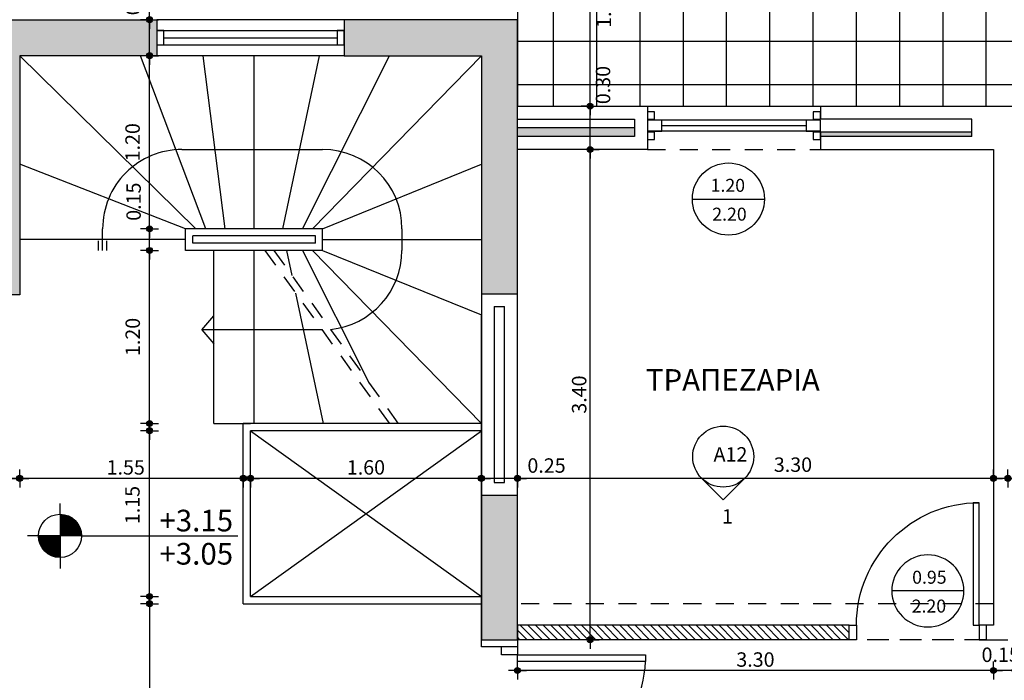
# Model space of a CAD drawing. Extents: x 780 to 1684, y 1729 to 3578.
# Drawn here: x 799 to 806, y 1756 to 1760 of the extents above; entities that cross this region are included whole.
import ezdxf
from ezdxf.enums import TextEntityAlignment as Align

# ---------------------------------------------------------------- set-up
doc = ezdxf.new("R2010")
doc.units = 0
doc.header["$MEASUREMENT"] = 0
doc.linetypes.add('HIDDEN2', pattern=[0.1875, 0.125, -0.0625])
doc.layers.get('DEFPOINTS').update_dxf_attribs({"linetype": 'CONTINUOUS'})
for name, color, linetype in [('ATTRIBUTES', 3, 'CONTINUOUS'), ('COL', 6, 'CONTINUOUS'), ('DOORS', 2, 'CONTINUOUS'), ('HATCH-WALL', 8, 'CONTINUOUS'), ('K-DIM', 1, 'CONTINUOUS'), ('K-HATCH', 1, 'CONTINUOUS'), ('K-HATCH-MONOSH', 253, 'CONTINUOUS'), ('K-HMI', 7, 'CONTINUOUS'), ('K-MONOSH', 3, 'CONTINUOUS'), ('K-PROV-HID', 1, 'HIDDEN2'), ('K-STAIRS', 2, 'CONTINUOUS'), ('K-TOMI-FILL', 252, 'CONTINUOUS'), ('K-WALL', 5, 'CONTINUOUS'), ('SYMBOLS', 3, 'CONTINUOUS'), ('TEXT', 1, 'CONTINUOUS'), ('WIN-DOORS', 2, 'CONTINUOUS')]:
    doc.layers.add(name, color=color, linetype=linetype)
doc.styles.add('GREEKWIN', font='ARIAL.TTF')
doc.dimstyles.new('dimblk', dxfattribs={"dimscale": 0.05, "dimtxt": 2, "dimasz": 0.05, "dimexe": 0.18, "dimexo": 0.0625, "dimgap": 0.5, "dimtad": 1, "dimzin": 0, "dimdsep": 46, "dimtxsty": 'GREEKWIN', "dimblk1": 'DIMBLK', "dimblk2": 'DIMBLK', "dimsah": 1, "dimcen": 0.09, "dimse1": 1, "dimse2": 1, "dimclrt": 3, "dimadec": 0, "dimazin": 0, "dimtfac": 1, "dimtmove": 2, "dimatfit": 3, "dimldrblk": 'DIMBLK', "dimfxl": 0, "dimtolj": 1, "dimtzin": 0, "dimarcsym": 0})

# ---------------------------------------------------------------- blocks, each defined once
blk = doc.blocks.new('D090L10K')
at = {"layer": 'WIN-DOORS'}
blk.add_lwpolyline([(0.05, 0.1), (0.05, 0.9), (0.09, 0.9), (0.09, 0.1)], close=True, dxfattribs=at)
for points in [[(0, 0.1), (0.05, 0.1), (0.05, 0), (0, 0)], [(0.9, 0.1), (0.85, 0.1), (0.85, 0), (0.9, 0)]]:
    blk.add_lwpolyline(points, dxfattribs=at)
at = {"layer": 'WIN-DOORS', "color": 1}
blk.add_arc((0.05, 0.1), 0.8, 0, 87.13402, dxfattribs=at)
blk = doc.blocks.new('DIMBLK')
at = {"layer": 'K-DIM'}
for q in [(-25, 0), (0, 25), (25, 0), (0, -25)]:
    blk.add_line((0, 0), q, dxfattribs=at)
at = {"layer": 'K-DIM', "color": 3, "const_width": 8.25}
blk.add_lwpolyline([(-4.125, 0, 1), (4.125, 0, 1)], format="xyb", close=True, dxfattribs=at)
at = {"layer": 'K-DIM'}
blk.add_circle((0, 0), 8.25, dxfattribs=at)
blk = doc.blocks.new('*D391')
at = {"layer": 'DEFPOINTS', "color": 0}
for p in [(799.9739, 1757.4021), (800.4038, 1757.4021), (800.6338, 1756.2521)]:
    blk.add_point(p, dxfattribs=at)
at = {"layer": 'K-DIM', "color": 0, "lineweight": -2}
blk.add_line((799.9739, 1756.2546), (799.9739, 1757.3996), dxfattribs=at)
at = {"layer": 'K-DIM', "color": 0, "lineweight": -2, "xscale": 0.0025, "yscale": 0.0025, "zscale": 0.0025}
for p, rotation in [((799.9739, 1757.4021), 90), ((799.9739, 1756.2521), 270)]:
    blk.add_blockref('DIMBLK', p, dxfattribs=dict(at, rotation=rotation))
at = {"layer": 'K-DIM', "color": 3, "insert": (799.8552, 1756.8864), "char_height": 0.1, "attachment_point": 5, "rotation": 90, "style": 'GREEKWIN'}
blk.add_mtext('\\A1;1.15', dxfattribs=at)
blk = doc.blocks.new('*D392')
at = {"layer": 'DEFPOINTS', "color": 0}
for p in [(802.2739, 1758.2521), (800.6739, 1757.4021), (800.6739, 1757.0714)]:
    blk.add_point(p, dxfattribs=at)
at = {"layer": 'K-DIM', "color": 0, "lineweight": -2}
blk.add_line((802.2714, 1757.0714), (800.6764, 1757.0714), dxfattribs=at)
at = {"layer": 'K-DIM', "color": 0, "lineweight": -2, "xscale": 0.0025, "yscale": 0.0025, "zscale": 0.0025, "rotation": 180}
blk.add_blockref('DIMBLK', (800.6739, 1757.0714), dxfattribs=at)
at = {"layer": 'K-DIM', "color": 0, "lineweight": -2, "xscale": 0.0025, "yscale": 0.0025, "zscale": 0.0025}
blk.add_blockref('DIMBLK', (802.2739, 1757.0714), dxfattribs=at)
at = {"layer": 'K-DIM', "color": 3, "insert": (801.4739, 1757.1475), "char_height": 0.1, "attachment_point": 5, "style": 'GREEKWIN'}
blk.add_mtext('\\A1;1.60', dxfattribs=at)
blk = doc.blocks.new('*D406')
at = {"layer": 'DEFPOINTS', "color": 0}
for p in [(798.8239, 1757.7328), (799.0739, 1757.0714), (799.0739, 1756.8328)]:
    blk.add_point(p, dxfattribs=at)
at = {"layer": 'K-DIM', "color": 0, "lineweight": -2}
blk.add_line((798.8264, 1757.0714), (799.0714, 1757.0714), dxfattribs=at)
at = {"layer": 'K-DIM', "color": 0, "lineweight": -2, "xscale": 0.0025, "yscale": 0.0025, "zscale": 0.0025, "rotation": 180}
blk.add_blockref('DIMBLK', (798.8239, 1757.0714), dxfattribs=at)
at = {"layer": 'K-DIM', "color": 0, "lineweight": -2, "xscale": 0.0025, "yscale": 0.0025, "zscale": 0.0025}
blk.add_blockref('DIMBLK', (799.0739, 1757.0714), dxfattribs=at)
at = {"layer": 'K-DIM', "color": 3, "insert": (798.622, 1757.1637), "char_height": 0.1, "attachment_point": 5, "style": 'GREEKWIN'}
blk.add_mtext('\\A1;0.25', dxfattribs=at)
blk = doc.blocks.new('*D416')
at = {"layer": 'DEFPOINTS', "color": 0}
for p in [(802.5239, 1757.7328), (802.2739, 1757.2328), (802.2739, 1757.0714)]:
    blk.add_point(p, dxfattribs=at)
at = {"layer": 'K-DIM', "color": 0, "lineweight": -2}
blk.add_line((802.5214, 1757.0714), (802.2764, 1757.0714), dxfattribs=at)
at = {"layer": 'K-DIM', "color": 0, "lineweight": -2, "xscale": 0.0025, "yscale": 0.0025, "zscale": 0.0025, "rotation": 180}
blk.add_blockref('DIMBLK', (802.2739, 1757.0714), dxfattribs=at)
at = {"layer": 'K-DIM', "color": 0, "lineweight": -2, "xscale": 0.0025, "yscale": 0.0025, "zscale": 0.0025}
blk.add_blockref('DIMBLK', (802.5239, 1757.0714), dxfattribs=at)
at = {"layer": 'K-DIM', "color": 3, "insert": (802.7258, 1757.1604), "char_height": 0.1, "attachment_point": 5, "style": 'GREEKWIN'}
blk.add_mtext('\\A1;0.25', dxfattribs=at)
blk = doc.blocks.new('*D423')
at = {"layer": 'DEFPOINTS', "color": 0}
for p in [(799.0739, 1758.4521), (800.6239, 1757.4021), (799.0739, 1757.0714)]:
    blk.add_point(p, dxfattribs=at)
at = {"layer": 'K-DIM', "color": 0, "lineweight": -2}
blk.add_line((800.6214, 1757.0714), (799.0764, 1757.0714), dxfattribs=at)
at = {"layer": 'K-DIM', "color": 0, "lineweight": -2, "xscale": 0.0025, "yscale": 0.0025, "zscale": 0.0025, "rotation": 180}
blk.add_blockref('DIMBLK', (799.0739, 1757.0714), dxfattribs=at)
at = {"layer": 'K-DIM', "color": 0, "lineweight": -2, "xscale": 0.0025, "yscale": 0.0025, "zscale": 0.0025}
blk.add_blockref('DIMBLK', (800.6239, 1757.0714), dxfattribs=at)
at = {"layer": 'K-DIM', "color": 3, "insert": (799.8089, 1757.1475), "char_height": 0.1, "attachment_point": 5, "style": 'GREEKWIN'}
blk.add_mtext('\\A1;1.55', dxfattribs=at)
blk = doc.blocks.new('*D437')
at = {"layer": 'DEFPOINTS', "color": 0}
for p in [(799.9739, 1758.6521), (800.2239, 1758.6521), (800.4038, 1757.4521)]:
    blk.add_point(p, dxfattribs=at)
at = {"layer": 'K-DIM', "color": 0, "lineweight": -2}
blk.add_line((799.9739, 1757.4546), (799.9739, 1758.6496), dxfattribs=at)
at = {"layer": 'K-DIM', "color": 0, "lineweight": -2, "xscale": 0.0025, "yscale": 0.0025, "zscale": 0.0025}
for p, rotation in [((799.9739, 1758.6521), 90), ((799.9739, 1757.4521), 270)]:
    blk.add_blockref('DIMBLK', p, dxfattribs=dict(at, rotation=rotation))
at = {"layer": 'K-DIM', "color": 3, "insert": (799.8575, 1758.0521), "char_height": 0.1, "attachment_point": 5, "rotation": 90, "style": 'GREEKWIN'}
blk.add_mtext('\\A1;1.20', dxfattribs=at)
blk = doc.blocks.new('*D438')
at = {"layer": 'DEFPOINTS', "color": 0}
for p in [(799.9739, 1758.8021), (800.2239, 1758.8021), (800.2239, 1758.6521)]:
    blk.add_point(p, dxfattribs=at)
at = {"layer": 'K-DIM', "color": 0, "lineweight": -2}
blk.add_line((799.9739, 1758.6546), (799.9739, 1758.7996), dxfattribs=at)
at = {"layer": 'K-DIM', "color": 0, "lineweight": -2, "xscale": 0.0025, "yscale": 0.0025, "zscale": 0.0025}
for p, rotation in [((799.9739, 1758.8021), 90), ((799.9739, 1758.6521), 270)]:
    blk.add_blockref('DIMBLK', p, dxfattribs=dict(at, rotation=rotation))
at = {"layer": 'K-DIM', "color": 3, "insert": (799.8635, 1758.9902), "char_height": 0.1, "attachment_point": 5, "rotation": 90, "style": 'GREEKWIN'}
blk.add_mtext('\\A1;0.15', dxfattribs=at)
blk = doc.blocks.new('*D439')
at = {"layer": 'DEFPOINTS', "color": 0}
for p in [(799.9739, 1760.0021), (800.2239, 1760.0021), (800.2239, 1758.8021)]:
    blk.add_point(p, dxfattribs=at)
at = {"layer": 'K-DIM', "color": 0, "lineweight": -2}
blk.add_line((799.9739, 1758.8046), (799.9739, 1759.9996), dxfattribs=at)
at = {"layer": 'K-DIM', "color": 0, "lineweight": -2, "xscale": 0.0025, "yscale": 0.0025, "zscale": 0.0025}
for p, rotation in [((799.9739, 1760.0021), 90), ((799.9739, 1758.8021), 270)]:
    blk.add_blockref('DIMBLK', p, dxfattribs=dict(at, rotation=rotation))
at = {"layer": 'K-DIM', "color": 3, "insert": (799.8564, 1759.4021), "char_height": 0.1, "attachment_point": 5, "rotation": 90, "style": 'GREEKWIN'}
blk.add_mtext('\\A1;1.20', dxfattribs=at)
blk = doc.blocks.new('*D440')
at = {"layer": 'DEFPOINTS', "color": 0}
for p in [(799.9739, 1760.2521), (800.2239, 1760.2521), (800.2239, 1760.0021)]:
    blk.add_point(p, dxfattribs=at)
at = {"layer": 'K-DIM', "color": 0, "lineweight": -2}
blk.add_line((799.9739, 1760.0046), (799.9739, 1760.2496), dxfattribs=at)
at = {"layer": 'K-DIM', "color": 0, "lineweight": -2, "xscale": 0.0025, "yscale": 0.0025, "zscale": 0.0025}
for p, rotation in [((799.9739, 1760.2521), 90), ((799.9739, 1760.0021), 270)]:
    blk.add_blockref('DIMBLK', p, dxfattribs=dict(at, rotation=rotation))
at = {"layer": 'K-DIM', "color": 3, "insert": (799.8576, 1760.4149), "char_height": 0.1, "attachment_point": 5, "rotation": 90, "style": 'GREEKWIN'}
blk.add_mtext('\\A1;0.25', dxfattribs=at)
blk = doc.blocks.new('*D457')
at = {"layer": 'DEFPOINTS', "color": 0}
for p in [(802.3739, 1761.0521), (801.3256, 1760.7021), (801.3256, 1760.2521)]:
    blk.add_point(p, dxfattribs=at)
at = {"layer": 'K-DIM', "color": 0, "lineweight": -2}
blk.add_line((802.3714, 1760.7021), (801.3281, 1760.7021), dxfattribs=at)
at = {"layer": 'K-DIM', "color": 0, "lineweight": -2, "xscale": 0.0025, "yscale": 0.0025, "zscale": 0.0025, "rotation": 180}
blk.add_blockref('DIMBLK', (801.3256, 1760.7021), dxfattribs=at)
at = {"layer": 'K-DIM', "color": 0, "lineweight": -2, "xscale": 0.0025, "yscale": 0.0025, "zscale": 0.0025}
blk.add_blockref('DIMBLK', (802.3739, 1760.7021), dxfattribs=at)
at = {"layer": 'K-DIM', "color": 3, "insert": (801.8498, 1760.7782), "char_height": 0.1, "attachment_point": 5, "style": 'GREEKWIN'}
blk.add_mtext('\\A1;1.05', dxfattribs=at)
blk = doc.blocks.new('*D458')
at = {"layer": 'DEFPOINTS', "color": 0}
for p in [(800.0239, 1760.7021), (800.0239, 1760.2521), (801.3256, 1760.2521)]:
    blk.add_point(p, dxfattribs=at)
at = {"layer": 'K-DIM', "color": 0, "lineweight": -2}
blk.add_line((801.3231, 1760.7021), (800.0264, 1760.7021), dxfattribs=at)
at = {"layer": 'K-DIM', "color": 0, "lineweight": -2, "xscale": 0.0025, "yscale": 0.0025, "zscale": 0.0025, "rotation": 180}
blk.add_blockref('DIMBLK', (800.0239, 1760.7021), dxfattribs=at)
at = {"layer": 'K-DIM', "color": 0, "lineweight": -2, "xscale": 0.0025, "yscale": 0.0025, "zscale": 0.0025}
blk.add_blockref('DIMBLK', (801.3256, 1760.7021), dxfattribs=at)
at = {"layer": 'K-DIM', "color": 3, "insert": (800.6748, 1760.7782), "char_height": 0.1, "attachment_point": 5, "style": 'GREEKWIN'}
blk.add_mtext('\\A1;1.30', dxfattribs=at)
blk = doc.blocks.new('*D478')
at = {"layer": 'DEFPOINTS', "color": 0}
for p in [(803.028, 1759.3521), (803.2731, 1759.3521), (803.5039, 1755.9527)]:
    blk.add_point(p, dxfattribs=at)
at = {"layer": 'K-DIM', "color": 0, "lineweight": -2}
blk.add_line((803.028, 1755.9552), (803.028, 1759.3496), dxfattribs=at)
at = {"layer": 'K-DIM', "color": 0, "lineweight": -2, "xscale": 0.0025, "yscale": 0.0025, "zscale": 0.0025}
for p, rotation in [((803.028, 1759.3521), 90), ((803.028, 1755.9527), 270)]:
    blk.add_blockref('DIMBLK', p, dxfattribs=dict(at, rotation=rotation))
at = {"layer": 'K-DIM', "color": 3, "insert": (802.9519, 1757.6524), "char_height": 0.1, "attachment_point": 5, "rotation": 90, "style": 'GREEKWIN'}
blk.add_mtext('\\A1;3.40', dxfattribs=at)
blk = doc.blocks.new('*D479')
at = {"layer": 'DEFPOINTS', "color": 0}
for p in [(803.028, 1761.0021), (803.2981, 1761.0021), (803.2731, 1759.6521)]:
    blk.add_point(p, dxfattribs=at)
at = {"layer": 'K-DIM', "color": 0, "lineweight": -2}
blk.add_line((803.028, 1759.6546), (803.028, 1760.9996), dxfattribs=at)
at = {"layer": 'K-DIM', "color": 0, "lineweight": -2, "xscale": 0.0025, "yscale": 0.0025, "zscale": 0.0025}
for p, rotation in [((803.028, 1761.0021), 90), ((803.028, 1759.6521), 270)]:
    blk.add_blockref('DIMBLK', p, dxfattribs=dict(at, rotation=rotation))
at = {"layer": 'K-DIM', "color": 3, "insert": (803.123, 1760.3277), "char_height": 0.1, "attachment_point": 5, "rotation": 90, "style": 'GREEKWIN'}
blk.add_mtext('\\A1;1.35', dxfattribs=at)
blk = doc.blocks.new('*D480')
at = {"layer": 'DEFPOINTS', "color": 0}
for p in [(803.028, 1759.6521), (803.2981, 1759.6521), (803.2081, 1759.3521)]:
    blk.add_point(p, dxfattribs=at)
at = {"layer": 'K-DIM', "color": 0, "lineweight": -2}
blk.add_line((803.028, 1759.3546), (803.028, 1759.6496), dxfattribs=at)
at = {"layer": 'K-DIM', "color": 0, "lineweight": -2, "xscale": 0.0025, "yscale": 0.0025, "zscale": 0.0025}
for p, rotation in [((803.028, 1759.6521), 90), ((803.028, 1759.3521), 270)]:
    blk.add_blockref('DIMBLK', p, dxfattribs=dict(at, rotation=rotation))
at = {"layer": 'K-DIM', "color": 3, "insert": (803.1172, 1759.7988), "char_height": 0.1, "attachment_point": 5, "rotation": 90, "style": 'GREEKWIN'}
blk.add_mtext('\\A1;0.30', dxfattribs=at)
blk = doc.blocks.new('*D481')
at = {"layer": 'DEFPOINTS', "color": 0}
for p in [(805.8239, 1758.2863), (802.5239, 1757.0714), (802.5239, 1756.7901)]:
    blk.add_point(p, dxfattribs=at)
at = {"layer": 'K-DIM', "color": 0, "lineweight": -2}
blk.add_line((805.8214, 1757.0714), (802.5264, 1757.0714), dxfattribs=at)
at = {"layer": 'K-DIM', "color": 0, "lineweight": -2, "xscale": 0.0025, "yscale": 0.0025, "zscale": 0.0025, "rotation": 180}
blk.add_blockref('DIMBLK', (802.5239, 1757.0714), dxfattribs=at)
at = {"layer": 'K-DIM', "color": 0, "lineweight": -2, "xscale": 0.0025, "yscale": 0.0025, "zscale": 0.0025}
blk.add_blockref('DIMBLK', (805.8239, 1757.0714), dxfattribs=at)
at = {"layer": 'K-DIM', "color": 3, "insert": (804.4339, 1757.1665), "char_height": 0.1, "attachment_point": 5, "style": 'GREEKWIN'}
blk.add_mtext('\\A1;3.30', dxfattribs=at)
blk = doc.blocks.new('*D483')
at = {"layer": 'DEFPOINTS', "color": 0}
for p in [(805.9239, 1757.0714), (805.9239, 1756.9147), (809.2239, 1756.9147)]:
    blk.add_point(p, dxfattribs=at)
at = {"layer": 'K-DIM', "color": 0, "lineweight": -2}
blk.add_line((809.2214, 1757.0714), (805.9264, 1757.0714), dxfattribs=at)
at = {"layer": 'K-DIM', "color": 0, "lineweight": -2, "xscale": 0.0025, "yscale": 0.0025, "zscale": 0.0025}
for p, rotation in [((805.9239, 1757.0714), 179.9999999999605), ((809.2239, 1757.0714), 359.9999999999605)]:
    blk.add_blockref('DIMBLK', p, dxfattribs=dict(at, rotation=rotation))
at = {"layer": 'K-DIM', "color": 3, "insert": (807.7324, 1757.1702), "char_height": 0.1, "attachment_point": 5, "style": 'GREEKWIN'}
blk.add_mtext('\\A1;3.30', dxfattribs=at)
blk = doc.blocks.new('*D484')
at = {"layer": 'DEFPOINTS', "color": 0}
for p in [(805.8239, 1757.0714), (805.8239, 1757.0128), (805.9239, 1756.9147)]:
    blk.add_point(p, dxfattribs=at)
at = {"layer": 'K-DIM', "color": 0, "lineweight": -2}
blk.add_line((805.9214, 1757.0714), (805.8264, 1757.0714), dxfattribs=at)
at = {"layer": 'K-DIM', "color": 0, "lineweight": -2, "xscale": 0.0025, "yscale": 0.0025, "zscale": 0.0025}
for p, rotation in [((805.8239, 1757.0714), 179.9999999999739), ((805.9239, 1757.0714), 359.999999999974)]:
    blk.add_blockref('DIMBLK', p, dxfattribs=dict(at, rotation=rotation))
at = {"layer": 'K-DIM', "color": 3, "insert": (806.0864, 1757.1693), "char_height": 0.1, "attachment_point": 5, "style": 'GREEKWIN'}
blk.add_mtext('\\A1;0.10', dxfattribs=at)
blk = doc.blocks.new('*D487')
at = {"layer": 'DEFPOINTS', "color": 0}
for p in [(805.8239, 1755.9527), (805.9739, 1755.9521), (805.8239, 1755.7389)]:
    blk.add_point(p, dxfattribs=at)
at = {"layer": 'K-DIM', "color": 0, "lineweight": -2}
blk.add_line((805.9714, 1755.7389), (805.8264, 1755.7389), dxfattribs=at)
at = {"layer": 'K-DIM', "color": 0, "lineweight": -2, "xscale": 0.0025, "yscale": 0.0025, "zscale": 0.0025, "rotation": 180}
blk.add_blockref('DIMBLK', (805.8239, 1755.7389), dxfattribs=at)
at = {"layer": 'K-DIM', "color": 0, "lineweight": -2, "xscale": 0.0025, "yscale": 0.0025, "zscale": 0.0025}
blk.add_blockref('DIMBLK', (805.9739, 1755.7389), dxfattribs=at)
at = {"layer": 'K-DIM', "color": 3, "insert": (805.8739, 1755.8482), "char_height": 0.1, "attachment_point": 5, "style": 'GREEKWIN'}
blk.add_mtext('\\A1;0.15', dxfattribs=at)
blk = doc.blocks.new('*D488')
at = {"layer": 'DEFPOINTS', "color": 0}
for p in [(805.8239, 1755.9527), (802.5239, 1755.7389), (802.5239, 1754.9021)]:
    blk.add_point(p, dxfattribs=at)
at = {"layer": 'K-DIM', "color": 0, "lineweight": -2}
blk.add_line((805.8214, 1755.7389), (802.5264, 1755.7389), dxfattribs=at)
at = {"layer": 'K-DIM', "color": 0, "lineweight": -2, "xscale": 0.0025, "yscale": 0.0025, "zscale": 0.0025, "rotation": 180}
blk.add_blockref('DIMBLK', (802.5239, 1755.7389), dxfattribs=at)
at = {"layer": 'K-DIM', "color": 0, "lineweight": -2, "xscale": 0.0025, "yscale": 0.0025, "zscale": 0.0025}
blk.add_blockref('DIMBLK', (805.8239, 1755.7389), dxfattribs=at)
at = {"layer": 'K-DIM', "color": 3, "insert": (804.1739, 1755.815), "char_height": 0.1, "attachment_point": 5, "style": 'GREEKWIN'}
blk.add_mtext('\\A1;3.30', dxfattribs=at)
blk = doc.blocks.new('DIMDR')
at = {"layer": 'ATTRIBUTES'}
blk.add_line((-0.25, 0), (0.25, 0), dxfattribs=at)
blk.add_circle((0, 0), 0.25, dxfattribs=at)
at = {"layer": 'ATTRIBUTES', "style": 'GREEKWIN'}
for tag, p in [('PL', (0, 0.05)), ('PR', (0, -0.15))]:
    blk.add_attdef(tag, text='', height=0.09, dxfattribs=at).set_placement(p, align=Align.CENTER)
blk = doc.blocks.new('levk1')
at = {"layer": 'ATTRIBUTES'}
for p, q in [((0, 0.0992), (0, 0.1492)), ((0, 0.1), (0, -0.1501)), ((0.0993, 0), (-0.1507, 0)), ((0.1001, 0), (0.8214, 0))]:
    blk.add_line(p, q, dxfattribs=at)
at = {"layer": 'ATTRIBUTES', "color": 5, "const_width": 0.1}
for points in [[(0.0503, -0.0001, 0.414214), (0.0003, 0.0499, 0.414214)], [(-0.05, 0.0003, 0.414214), (0, -0.0497, 0.414214)]]:
    blk.add_lwpolyline(points, format="xyb", dxfattribs=at)
at = {"layer": 'ATTRIBUTES'}
blk.add_circle((-0.0007, 0), 0.1, dxfattribs=at)
at = {"layer": 'ATTRIBUTES', "style": 'GREEKWIN'}
for p in [(0.7994, 0.0208), (0.7994, -0.1327)]:
    blk.add_attdef('STATHMI', text='', height=0.1, dxfattribs=at).set_placement(p, align=Align.RIGHT)
blk = doc.blocks.new('*D513')
at = {"layer": 'DEFPOINTS', "color": 0}
for p in [(800.6239, 1756.2021), (799.9739, 1754.7521), (800.6239, 1754.7521)]:
    blk.add_point(p, dxfattribs=at)
at = {"layer": 'K-DIM', "color": 0, "lineweight": -2}
blk.add_line((799.9739, 1756.1996), (799.9739, 1754.7546), dxfattribs=at)
at = {"layer": 'K-DIM', "color": 0, "lineweight": -2, "xscale": 0.0025, "yscale": 0.0025, "zscale": 0.0025}
for p, rotation in [((799.9739, 1756.2021), 90), ((799.9739, 1754.7521), 270)]:
    blk.add_blockref('DIMBLK', p, dxfattribs=dict(at, rotation=rotation))
at = {"layer": 'K-DIM', "color": 3, "insert": (799.8978, 1755.4771), "char_height": 0.1, "attachment_point": 5, "rotation": 90, "style": 'GREEKWIN'}
blk.add_mtext('\\A1;1.45', dxfattribs=at)
blk = doc.blocks.new('D095L10K')
at = {"layer": 'WIN-DOORS'}
blk.add_lwpolyline([(0.05, 0.1), (0.05, 0.95), (0.09, 0.95), (0.09, 0.1)], close=True, dxfattribs=at)
for points in [[(0, 0.1), (0.05, 0.1), (0.05, 0), (0, 0)], [(0.95, 0.1), (0.9, 0.1), (0.9, 0), (0.95, 0)]]:
    blk.add_lwpolyline(points, dxfattribs=at)
at = {"layer": 'WIN-DOORS', "color": 1}
blk.add_arc((0.05, 0.1), 0.85, 0, 90, dxfattribs=at)

msp = doc.modelspace()

# ---------------------------------------------------------------- hatches: boundary and pattern name
at = {"layer": 'HATCH-WALL'}
h = msp.add_hatch(dxfattribs=at)
h.set_pattern_fill('ANSI31', color=256, scale=0.3, style=0)
h.set_pattern_definition([(135, (791.873903, 1748.002093), (0.0265165, 0.0265165), [])])
h.paths.add_polyline_path([(802.5239, 1756.0527), (804.8239, 1756.0527), (804.8239, 1755.9527), (802.5239, 1755.9527)])
at = {"layer": 'K-HATCH'}
h = msp.add_hatch(dxfattribs=at)
h.set_pattern_fill('_USER', color=256, scale=0.3, style=0, double=1, pattern_type=0)
h.set_pattern_definition([(180, (805.7739, 1761.0021), (0, 0.3), []), (90, (805.7739, 1761.0021), (0.3, 2e-17), [])])
h.paths.add_polyline_path([(802.5239, 1761.0021), (806.7739, 1761.0021), (806.7739, 1759.6521), (806.0739, 1759.6521), (804.6248, 1759.6521), (803.4248, 1759.6521), (802.5239, 1759.6521), (802.5239, 1760.2521)])
h.paths.add_polyline_path([(806.7739, 1761.0021), (809.0239, 1761.0021), (809.0239, 1760.2521), (809.0239, 1759.6521), (808.2239, 1759.6521), (806.7739, 1759.6521)])
h.paths.add_polyline_path([(803.1991, 1760.1673), (803.1991, 1760.4881), (803.0469, 1760.4881), (803.0469, 1760.1673)], flags=24)
h.paths.add_polyline_path([(803.1933, 1759.6441), (803.1933, 1759.9535), (803.0411, 1759.9535), (803.0411, 1759.6441)], flags=9)
h.paths.add_polyline_path([(802.8296, 1760.8582), (802.5191, 1760.8582), (802.5191, 1760.7061), (802.8296, 1760.7061)], flags=9)
h.paths.add_polyline_path([(805.9289, 1760.8542), (805.6189, 1760.8542), (805.6189, 1760.7021), (805.9289, 1760.7021)], flags=24)
at = {"layer": 'K-HATCH-MONOSH'}
for points in [[(802.5239, 1759.4421), (802.5239, 1759.5021), (803.3348, 1759.5021), (803.3348, 1759.4421)], [(804.6248, 1759.4721), (805.6748, 1759.4721), (805.6748, 1759.4421), (804.6248, 1759.4421)]]:
    msp.add_hatch(color=256, dxfattribs=at).paths.add_polyline_path(points)
at = {"layer": 'K-TOMI-FILL'}
h = msp.add_hatch(color=256, dxfattribs=at)
h.paths.add_polyline_path([(802.5239, 1760.2521), (801.3239, 1760.2521), (801.3239, 1760.0021), (802.2739, 1760.0021), (802.2739, 1758.3521), (802.5239, 1758.3521)])
h.paths.add_polyline_path([(800.0239, 1760.2521), (798.8239, 1760.2521), (798.8239, 1758.3442), (799.0739, 1758.3442), (799.0739, 1759.0521), (799.0739, 1760.0021), (800.0239, 1760.0021)])
msp.add_hatch(color=256, dxfattribs=at).paths.add_polyline_path([(802.2739, 1755.9521), (802.5239, 1755.9521), (802.5239, 1756.9521), (802.2739, 1756.9521)])

# ---------------------------------------------------------------- linework, layer by layer
at = {"layer": 'COL'}
for points in [[(798.8239, 1758.3442), (798.8239, 1760.2521), (800.0239, 1760.2521), (800.0239, 1760.0021), (799.0739, 1760.0021), (799.0739, 1758.3442)], [(802.5239, 1758.3521), (802.5239, 1760.2521), (801.3239, 1760.2521), (801.3239, 1760.0021), (802.2739, 1760.0021), (802.2739, 1758.3521)], [(802.5239, 1755.9521), (802.5239, 1756.9521), (802.2739, 1756.9521), (802.2739, 1755.9521)]]:
    msp.add_lwpolyline(points, close=True, dxfattribs=at)
at = {"layer": 'K-HMI'}
for p, q in [((802.5239, 1761.0021), (802.5239, 1759.6521)), ((802.2739, 1757.4521), (800.6239, 1757.4521)), ((800.6239, 1756.2021), (800.6239, 1757.4521)), ((800.6739, 1756.2521), (800.6739, 1757.4021)), ((802.2739, 1757.4021), (800.6739, 1757.4021)), ((800.6739, 1756.2521), (802.2739, 1756.2521)), ((800.6239, 1756.2021), (802.2739, 1756.2021))]:
    msp.add_line(p, q, dxfattribs=at)
at = {"layer": 'K-MONOSH'}
for p, q in [((803.3348, 1759.5021), (802.5239, 1759.5021)), ((805.6748, 1759.4721), (804.6248, 1759.4721)), ((804.6248, 1759.4721), (804.6248, 1759.4421))]:
    msp.add_line(p, q, dxfattribs=at)
at = {"layer": 'K-PROV-HID'}
for p, q in [((803.4248, 1759.3521), (804.6248, 1759.3521)), ((805.8239, 1756.2021), (802.5239, 1756.2021)), ((805.7489, 1755.9527), (802.5239, 1755.9527)), ((805.7739, 1755.9527), (804.8239, 1755.9527))]:
    msp.add_line(p, q, dxfattribs=at)
at = {"layer": 'K-STAIRS'}
for p, q in [((800.2939, 1758.8021), (799.0739, 1760.0021)), ((800.3639, 1758.8021), (799.9116, 1760.0021)), ((800.4989, 1758.8021), (800.3453, 1760.0021)), ((800.6989, 1758.8021), (800.6989, 1760.0021)), ((800.8989, 1758.8021), (801.1525, 1760.0021)), ((801.0339, 1758.8021), (801.6362, 1760.0021)), ((801.1039, 1758.8021), (802.2739, 1760.0021)), ((800.1989, 1759.3521), (801.1739, 1759.3521)), ((800.2239, 1758.8021), (799.0739, 1759.2494)), ((801.1739, 1758.8021), (802.2739, 1759.2494)), ((799.6489, 1758.6521), (799.6489, 1758.8021)), ((801.1739, 1758.8021), (800.2239, 1758.8021)), ((800.2239, 1758.6521), (800.2239, 1758.8021)), ((800.2739, 1758.7021), (800.2739, 1758.7521)), ((801.1239, 1758.7521), (800.2739, 1758.7521)), ((801.1239, 1758.7021), (801.1239, 1758.7521)), ((801.1739, 1758.6521), (801.1739, 1758.8021)), ((801.7239, 1758.8021), (801.7239, 1758.6521)), ((800.2239, 1758.7271), (799.0739, 1758.7271)), ((799.6209, 1758.6521), (799.6209, 1758.7177)), ((799.6769, 1758.6521), (799.6769, 1758.7177)), ((801.1239, 1758.7021), (800.2739, 1758.7021)), ((801.1739, 1758.7271), (802.2739, 1758.7271)), ((801.1739, 1758.6521), (800.2239, 1758.6521)), ((800.4189, 1757.4521), (800.4189, 1758.6521)), ((800.6989, 1757.4521), (800.6989, 1758.6521)), ((800.9239, 1758.6521), (800.9608, 1758.4777)), ((801.0339, 1758.6521), (801.4936, 1757.7363)), ((801.1039, 1758.6521), (802.2739, 1757.4521)), ((801.1739, 1758.6521), (802.2739, 1758.2048)), ((800.9864, 1758.3563), (801.1775, 1757.4521)), ((800.3357, 1758.1021), (800.4189, 1758.1989)), ((800.3357, 1758.1021), (800.4189, 1758.0053)), ((801.1739, 1758.1021), (800.3357, 1758.1021)), ((800.4189, 1757.4521), (800.6739, 1757.4521))]:
    msp.add_line(p, q, dxfattribs=at)
at = {"layer": 'K-STAIRS', "color": 1, "linetype": 'HIDDEN2'}
for p, q in [((800.7739, 1758.6521), (801.6362, 1757.4521)), ((800.8355, 1758.6521), (801.6977, 1757.4521))]:
    msp.add_line(p, q, dxfattribs=at)
at = {"layer": 'K-STAIRS'}
for centre, start, end in [((800.1989, 1758.8021), 89.99842, 180), ((801.1739, 1758.8021), 360, 90), ((801.1739, 1758.6521), 275.71935, 360)]:
    msp.add_arc(centre, 0.55, start, end, dxfattribs=at)
at = {"layer": 'K-WALL'}
for p, q in [((802.2739, 1760.0021), (802.2739, 1757.4521)), ((802.2739, 1760.0021), (802.2739, 1757.4521)), ((802.5239, 1759.6521), (803.4248, 1759.6521)), ((803.4248, 1759.6521), (803.4248, 1759.3521)), ((804.6248, 1759.6521), (806.0739, 1759.6521)), ((804.6248, 1759.6521), (804.6248, 1759.5621)), ((802.5239, 1759.5621), (803.3348, 1759.5621)), ((803.3348, 1759.5621), (803.3348, 1759.4421)), ((805.6748, 1759.5621), (804.6248, 1759.5621)), ((805.6748, 1759.4421), (805.6748, 1759.5621)), ((803.3348, 1759.4421), (802.5239, 1759.4421)), ((805.6748, 1759.4421), (804.6248, 1759.4421)), ((804.6248, 1759.4421), (804.6248, 1759.3521)), ((802.5239, 1756.0521), (802.5239, 1759.3521)), ((803.4248, 1759.3521), (802.5239, 1759.3521)), ((804.6248, 1759.3521), (805.8239, 1759.3521)), ((805.8239, 1759.3521), (805.8239, 1756.0527)), ((802.3639, 1758.2621), (802.3639, 1757.0421)), ((802.3639, 1758.2621), (802.4339, 1758.2621)), ((802.4339, 1757.0421), (802.4339, 1758.2621)), ((802.2739, 1758.2021), (802.2739, 1756.8521)), ((802.3639, 1757.0421), (802.4339, 1757.0421)), ((803.8008, 1757.0728), (803.9503, 1756.9233)), ((803.9503, 1756.9233), (804.0998, 1757.0728)), ((804.8239, 1756.0527), (802.5239, 1756.0527)), ((804.8239, 1755.9527), (804.8239, 1756.0527)), ((805.8239, 1756.0527), (805.7739, 1756.0527)), ((805.7739, 1756.0527), (805.7739, 1755.9527)), ((804.8239, 1755.9527), (802.5239, 1755.9527)), ((805.7739, 1755.9527), (805.9239, 1755.9521))]:
    msp.add_line(p, q, dxfattribs=at)
msp.add_lwpolyline([(802.5239, 1756.0521), (802.5239, 1755.9021), (802.2739, 1755.9021), (802.2739, 1758.2021)], dxfattribs=at)
msp.add_circle((803.9503, 1757.2223), 0.2115, dxfattribs=at)
at = {"layer": 'SYMBOLS', "color": 1}
for p, q in [((800.6739, 1757.4021), (802.2739, 1756.2521)), ((800.6739, 1756.2521), (802.2739, 1757.4021))]:
    msp.add_line(p, q, dxfattribs=at)
at = {"layer": 'WIN-DOORS'}
for p, q in [((801.3239, 1760.2521), (800.0239, 1760.2521)), ((800.0239, 1760.1771), (801.3239, 1760.1771)), ((800.0739, 1760.1271), (801.2739, 1760.1271)), ((800.0239, 1760.0771), (801.3239, 1760.0771)), ((801.3239, 1760.0021), (800.0239, 1760.0021)), ((803.4248, 1759.6521), (804.6248, 1759.6521)), ((803.4248, 1759.6521), (804.6248, 1759.6521)), ((804.6248, 1759.5546), (803.4248, 1759.5546)), ((804.6248, 1759.4796), (803.4248, 1759.4796))]:
    msp.add_line(p, q, dxfattribs=at)
at = {"layer": 'WIN-DOORS', "color": 3}
msp.add_line((804.5248, 1759.5171), (803.5248, 1759.5171), dxfattribs=at)
at = {"layer": 'WIN-DOORS'}
for points in [[(800.0239, 1760.0771), (800.0739, 1760.0771), (800.0739, 1760.1771), (800.0239, 1760.1771)], [(801.2739, 1760.0771), (801.3239, 1760.0771), (801.3239, 1760.1771), (801.2739, 1760.1771)]]:
    msp.add_lwpolyline(points, close=True, dxfattribs=at)
at = {"layer": 'WIN-DOORS', "color": 3}
for points in [[(803.4748, 1759.6121), (803.4248, 1759.6121), (803.4248, 1759.5621), (803.4748, 1759.5621)], [(803.5248, 1759.5546), (803.4248, 1759.5546), (803.4248, 1759.4796), (803.5248, 1759.4796)], [(804.6248, 1759.5546), (804.5248, 1759.5546), (804.5248, 1759.4796), (804.6248, 1759.4796)], [(804.6248, 1759.6121), (804.5748, 1759.6121), (804.5748, 1759.5621), (804.6248, 1759.5621)], [(803.4748, 1759.4721), (803.4248, 1759.4721), (803.4248, 1759.4221), (803.4748, 1759.4221)], [(804.6248, 1759.4721), (804.5748, 1759.4721), (804.5748, 1759.4221), (804.6248, 1759.4221)]]:
    msp.add_lwpolyline(points, close=True, dxfattribs=at)

# ---------------------------------------------------------------- block references
at = {"layer": 'ATTRIBUTES'}
ref = msp.add_blockref('levk1', (799.3543, 1756.6724), dxfattribs=dict(at, xscale=1.5, yscale=1.5, zscale=1.5))
ref.add_attrib('STATHMI', '+3.15', dxfattribs={"height": 0.15, "style": 'GREEKWIN'}).set_placement((800.5534, 1756.7037), align=Align.RIGHT)
ref.add_attrib('STATHMI', '+3.05', dxfattribs={"height": 0.15, "style": 'GREEKWIN'}).set_placement((800.5534, 1756.4734), align=Align.RIGHT)
at = {"layer": 'DOORS', "xscale": -1}
msp.add_blockref('D095L10K', (805.7739, 1755.9527), dxfattribs=at)
at = {"layer": 'SYMBOLS'}
ref = msp.add_blockref('DIMDR', (803.9865, 1759.0085), dxfattribs=at)
ref.add_attrib('PR', '2.20', dxfattribs={"layer": 'ATTRIBUTES', "height": 0.09, "style": 'GREEKWIN'}).set_placement((803.9939, 1758.8585), align=Align.CENTER)
ref.add_attrib('PL', '1.20', dxfattribs={"layer": 'ATTRIBUTES', "height": 0.09, "style": 'GREEKWIN'}).set_placement((803.9825, 1759.0585), align=Align.CENTER)
ref = msp.add_blockref('DIMDR', (805.369, 1756.2908), dxfattribs=dict(at, xscale=-1))
ref.add_attrib('PR', '2.20', dxfattribs={"layer": 'ATTRIBUTES', "height": 0.09, "style": 'GREEKWIN'}).set_placement((805.3763, 1756.1408), align=Align.CENTER)
ref.add_attrib('PL', '0.95', dxfattribs={"layer": 'ATTRIBUTES', "height": 0.09, "style": 'GREEKWIN'}).set_placement((805.3794, 1756.3408), align=Align.CENTER)
at = {"layer": 'WIN-DOORS', "extrusion": (0, 0, -1), "xscale": -1.11111111111677, "yscale": 1.11111111111677, "zscale": -1.111111111116683, "rotation": 90}
msp.add_blockref('D090L10K', (-802.4128, 1755.9021), dxfattribs=at)

# ---------------------------------------------------------------- texts
at = {"layer": 'K-WALL', "char_height": 0.1, "attachment_point": 1, "style": 'GREEKWIN'}
for s, insert, width in [('{\\fArial|b0|i0|c0|p34;A12\\fArial|b0|i0|c161|p34;}', (803.8836, 1757.2877), 0.284802), ('{\\fArial|b0|i0|c161|p34;1}', (803.9418, 1756.8574), 0.12664)]:
    msp.add_mtext(s, dxfattribs=dict(at, insert=insert, width=width))
at = {"layer": 'TEXT', "style": 'GREEKWIN'}
msp.add_text('ΤΡΑΠΕΖΑΡΙΑ', height=0.15, dxfattribs=at).set_placement((803.4138, 1757.6787))

# ---------------------------------------------------------------- dimensions: what is measured, and where the dimension line sits
at = {"layer": 'K-DIM'}
for base, p1, p2, angle, picture, middle, dimtype in [((803.028, 1761.0021), (803.2731, 1759.6521), (803.2981, 1761.0021), 90, '*D479', (803.123, 1760.3277), 160), ((799.9739, 1760.2521), (800.2239, 1760.0021), (800.2239, 1760.2521), 90, '*D440', (799.8576, 1760.4149), 160), ((799.9739, 1760.0021), (800.2239, 1758.8021), (800.2239, 1760.0021), 90, '*D439', (799.8564, 1759.4021), 160), ((803.028, 1759.6521), (803.2081, 1759.3521), (803.2981, 1759.6521), 90, '*D480', (803.1172, 1759.7988), 160), ((799.9739, 1758.8021), (800.2239, 1758.6521), (800.2239, 1758.8021), 90, '*D438', (799.8635, 1758.9902), 160), ((799.9739, 1758.6521), (800.4038, 1757.4521), (800.2239, 1758.6521), 90, '*D437', (799.8575, 1758.0521), 160), ((799.0739, 1757.0714), (800.6239, 1757.4021), (799.0739, 1758.4521), 180, '*D423', (799.8089, 1757.1475), 160), ((802.5239, 1757.0714), (805.8239, 1758.2863), (802.5239, 1756.7901), 180, '*D481', (804.4339, 1757.1665), 160), ((799.9739, 1757.4021), (800.6338, 1756.2521), (800.4038, 1757.4021), 90, '*D391', (799.8552, 1756.8864), 160), ((805.8239, 1757.0714), (805.9239, 1756.9147), (805.8239, 1757.0128), 180, '*D484', (806.0864, 1757.1693), 160), ((805.9239, 1757.0714), (809.2239, 1756.9147), (805.9239, 1756.9147), 180, '*D483', (807.7324, 1757.1702), 161)]:
    dim = msp.add_linear_dim(base=base, p1=p1, p2=p2, angle=angle, dimstyle='dimblk', dxfattribs=at)
    dim.commit()
    dim.dimension.update_dxf_attribs({"geometry": picture, "text_midpoint": middle, "dimtype": dimtype})
for base, p1, p2, angle, picture, middle in [((801.3256, 1760.7021), (802.3739, 1761.0521), (801.3256, 1760.2521), 180, '*D457', (801.8498, 1760.7782)), ((800.0239, 1760.7021), (801.3256, 1760.2521), (800.0239, 1760.2521), 180, '*D458', (800.6748, 1760.7782)), ((803.028, 1759.3521), (803.5039, 1755.9527), (803.2731, 1759.3521), 90, '*D478', (802.9519, 1757.6524)), ((800.6739, 1757.0714), (802.2739, 1758.2521), (800.6739, 1757.4021), 180, '*D392', (801.4739, 1757.1475))]:
    dim = msp.add_linear_dim(base=base, p1=p1, p2=p2, angle=angle, dimstyle='dimblk', dxfattribs=at)
    dim.commit()
    dim.dimension.update_dxf_attribs({"geometry": picture, "text_midpoint": middle})
at = {"layer": 'K-DIM', "color": 1}
for base, p1, p2, picture, middle in [((799.0739, 1757.0714), (798.8239, 1757.7328), (799.0739, 1756.8328), '*D406', (798.622, 1757.1637)), ((802.2739, 1757.0714), (802.5239, 1757.7328), (802.2739, 1757.2328), '*D416', (802.7258, 1757.1604))]:
    dim = msp.add_linear_dim(base=base, p1=p1, p2=p2, angle=180, dimstyle='dimblk', dxfattribs=at)
    dim.commit()
    dim.dimension.update_dxf_attribs({"geometry": picture, "text_midpoint": middle, "dimtype": 160})
dim = msp.add_linear_dim(base=(799.9739, 1754.7521), p1=(800.6239, 1756.2021), p2=(800.6239, 1754.7521), angle=90, dimstyle='dimblk', dxfattribs=at)
dim.commit()
dim.dimension.update_dxf_attribs({"geometry": '*D513', "text_midpoint": (799.8978, 1755.4771)})
at = {"layer": 'K-DIM'}
dim = msp.add_linear_dim(base=(802.5239, 1755.7389), p1=(805.8239, 1755.9527), p2=(802.5239, 1754.9021), dimstyle='dimblk', dxfattribs=at)
dim.commit()
dim.dimension.update_dxf_attribs({"geometry": '*D488', "text_midpoint": (804.1739, 1755.815)})
dim = msp.add_linear_dim(base=(805.8239, 1755.7389), p1=(805.9739, 1755.9521), p2=(805.8239, 1755.9527), dimstyle='dimblk', dxfattribs=at)
dim.commit()
dim.dimension.update_dxf_attribs({"geometry": '*D487', "text_midpoint": (805.8739, 1755.8482), "dimtype": 160})

doc.saveas('drawing.dxf')
